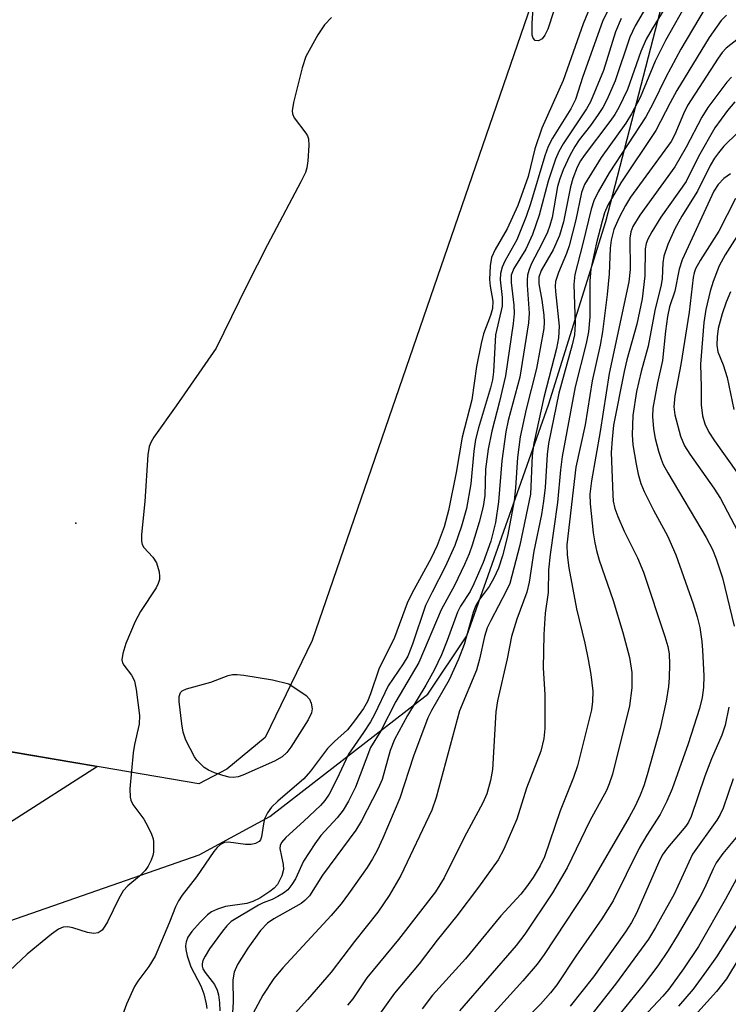
# Model space of a CAD drawing. Units: inches. Extents: x 1231765 to 1237765, y 501457 to 505457.
# Drawn here: x 1233906 to 1234026, y 502825 to 502992 of the extents above; entities that cross this region are included whole.
import ezdxf

# ---------------------------------------------------------------- set-up
doc = ezdxf.new("R2010")
doc.units = ezdxf.units.IN
doc.header["$MEASUREMENT"] = 0
for name, color, linetype in [('CULTRL-Pad', 6, 'Continuous'), ('ELEV-Spot Elevation', 7, 'Continuous'), ('NTRL-Trees', 3, 'Continuous'), ('TRANS-Driveway', 251, 'Continuous'), ('Undefined', 1, 'Continuous')]:
    doc.layers.add(name, color=color, linetype=linetype)

msp = doc.modelspace()

# ---------------------------------------------------------------- linework, layer by layer
at = {"layer": 'CULTRL-Pad'}
msp.add_lwpolyline([(1233940.97, 502864.81), (1233936.23, 502862.35), (1233893.3, 502869.63), (1233884.41, 502872.8), (1233879.79, 502876.31), (1233876.95, 502883.19), (1233877.51, 502889.58), (1233912.53, 503025.62), (1233914.8, 503031.97), (1233919.59, 503036.78), (1233925.87, 503041.77), (1233930.21, 503045.3), (1233935.57, 503046.47), (1233982.67, 503045.5), (1233991.58, 503042.97), (1233995.15, 503040.34), (1233997.65, 503037.52), (1233999.29, 503034.71), (1233999.92, 503030.85), (1233999.93, 503022.15), (1233998.23, 503011.74), (1233995.66, 503003.42), (1233955.49, 502886.69), (1233947.48, 502870.22)], close=True, dxfattribs=at)
at = {"layer": 'ELEV-Spot Elevation'}
msp.add_point((1233915.29, 502906.64, 274.16), dxfattribs=at)
at = {"layer": 'NTRL-Trees'}
msp.add_polyline3d([(1233899, 502837.25, 0), (1233936.25, 502850.25, 0), (1233948.25, 502856.78, 0), (1233975.12, 502877.56, 0), (1233981.75, 502887.47, 0), (1233995.62, 502926.75, 0), (1234005.37, 502957.94, 0), (1234014.63, 502993.59, 0), (1234028, 503030.84, 0), (1234040.38, 503070.59, 0), (1234044.38, 503115.81, 0), (1234044, 503156.41, 0), (1234043.12, 503196.19, 0), (1234042.4, 503224.81, 0), (1234009.07, 503320, 0), (1233981.23, 503386.11, 0)], dxfattribs=at)
at = {"layer": 'TRANS-Driveway'}
msp.add_lwpolyline([(1233900.84, 502868.36), (1233918.95, 502865.28), (1233903.87, 502855.56)], dxfattribs=at)
at = {"layer": 'Undefined'}
for points, elevation in [([(1234005.34, 503000.83), (1234001.52, 502991.56), (1233998.15, 502981.88), (1233994.49, 502973.78), (1233993.34, 502970.26), (1233992.17, 502965.56), (1233990.45, 502960.64), (1233988.63, 502956.68), (1233986.56, 502953.15), (1233985.98, 502951.81), (1233985.71, 502950.4), (1233985.6, 502948.09), (1233985.7, 502946.94), (1233986.18, 502944.38), (1233986.11, 502943.14), (1233985.79, 502941.97), (1233984.6, 502938.81), (1233984.17, 502937.21), (1233983.38, 502933.29), (1233982.63, 502927.61), (1233980.96, 502921.24), (1233979.92, 502915.27), (1233978.62, 502908.82), (1233977.88, 502906), (1233976.71, 502902.87), (1233975.67, 502900.7), (1233972.43, 502894.69), (1233971.61, 502893.04), (1233969.47, 502887.19), (1233966.82, 502881.83), (1233965.38, 502877.64), (1233964.85, 502876.32), (1233964.18, 502875.15), (1233962.69, 502873.01), (1233961.47, 502871.49), (1233959.24, 502869.55), (1233958.09, 502868.36), (1233955.19, 502864.47), (1233954.07, 502863.17), (1233949.61, 502859.38), (1233948.58, 502858.35), (1233947.9, 502857.39), (1233947.39, 502856.35), (1233947.19, 502855.53), (1233946.85, 502853.3), (1233946.68, 502852.82), (1233946.45, 502852.51), (1233945.86, 502852.17), (1233945.12, 502852.01), (1233944.11, 502852.02), (1233941.27, 502852.43), (1233940.55, 502852.33), (1233939.88, 502852), (1233939.3, 502851.5), (1233938.75, 502850.84), (1233935.79, 502846.49), (1233933.35, 502843.39), (1233932.72, 502842.44), (1233932.21, 502841.42), (1233931.21, 502838.78), (1233928.79, 502833.01), (1233927.72, 502831.28), (1233925.85, 502828.8), (1233925.24, 502827.85), (1233923.88, 502824.88), (1233922.92, 502822.22)], 272), ([(1233997.52, 502996.74), (1233995.51, 502990.64), (1233995.03, 502989.6), (1233994.54, 502988.97), (1233993.95, 502988.66), (1233993.36, 502988.72), (1233993.01, 502989.11), (1233992.88, 502989.59), (1233992.87, 502991.65), (1233993.39, 502999.43)], 274), ([(1234013.73, 502996.99), (1234010.36, 502991.21), (1234009.48, 502989.29), (1234006.98, 502981.86), (1234005.61, 502978.71), (1234004.86, 502977.32), (1234004.1, 502976.13), (1234002.76, 502974.26), (1234000.88, 502971.83), (1234000.09, 502970.66), (1233999.25, 502969.16), (1233998.16, 502966.73), (1233997.55, 502965.16), (1233997.17, 502963.86), (1233996.24, 502958.64), (1233995.89, 502957.23), (1233995.47, 502956.14), (1233994.58, 502954.25), (1233992.7, 502950.65), (1233992.3, 502949.62), (1233992.09, 502948.83), (1233992, 502947.98), (1233992.01, 502947.1), (1233992.37, 502942.37), (1233992.22, 502940.73), (1233990.78, 502931.44), (1233988.8, 502924.08), (1233988.4, 502922.19), (1233987.7, 502917.22), (1233987.16, 502910.26), (1233986.61, 502906.73), (1233985.84, 502903.58), (1233984.55, 502899.98), (1233982.94, 502896.31), (1233982.3, 502895.03), (1233980.69, 502892.54), (1233980.17, 502891.5), (1233978.42, 502886.67), (1233977.43, 502884.28), (1233976.23, 502881.66), (1233974.81, 502879.08), (1233971.66, 502873.94), (1233969.46, 502869.86), (1233968.75, 502868), (1233967.34, 502863.04), (1233966.71, 502861.51), (1233963.83, 502856.05), (1233962.89, 502854.46), (1233957.24, 502846.78), (1233954.99, 502843.27), (1233954.25, 502842.49), (1233953.59, 502841.98), (1233948.96, 502839.37), (1233947.86, 502838.63), (1233946.69, 502837.38), (1233944.52, 502834.41), (1233942.78, 502831.62), (1233942.2, 502830.31), (1233941.99, 502829), (1233942.04, 502825.2), (1233941.93, 502823.45)], 266), ([(1234016.34, 502995.72), (1234013.24, 502990.7), (1234012.24, 502988.94), (1234011.36, 502986.86), (1234009.09, 502980.35), (1234007.62, 502977.34), (1234006.89, 502976.13), (1234006.05, 502974.92), (1234001.68, 502969.18), (1234001.06, 502968.22), (1234000.54, 502967.18), (1233999.8, 502965.24), (1233999.36, 502963.83), (1233998.18, 502957.87), (1233997.53, 502955.55), (1233996.44, 502953.13), (1233994.4, 502949.59), (1233993.98, 502948.44), (1233993.98, 502947.36), (1233994.5, 502944.58), (1233994.85, 502941.98), (1233994.91, 502940.84), (1233994.83, 502939.74), (1233993.62, 502932.95), (1233991.86, 502926.01), (1233990.84, 502921.33), (1233990.38, 502917.83), (1233990.05, 502912.64), (1233989.81, 502910.42), (1233988.69, 502904.41), (1233987.84, 502901.09), (1233987.12, 502898.98), (1233986.35, 502897.27), (1233985.53, 502895.89), (1233983.85, 502893.59), (1233983.22, 502892.51), (1233982.86, 502891.47), (1233981.29, 502885.99), (1233980.34, 502883.51), (1233978.74, 502880.01), (1233975.76, 502874.82), (1233975.15, 502873.57), (1233972.71, 502867.02), (1233970.37, 502859.91), (1233967.48, 502853.08), (1233966.53, 502851.01), (1233965.73, 502849.56), (1233964.81, 502848.13), (1233961.66, 502843.6), (1233960.39, 502841.95), (1233958.67, 502839.92), (1233950.49, 502831.03), (1233948.96, 502829.23), (1233947.08, 502826.37), (1233944.22, 502821.03)], 264), ([(1234019.43, 502995.68), (1234015.52, 502988.72), (1234013.76, 502985.19), (1234011.24, 502979), (1234009.76, 502976.23), (1234008.77, 502974.65), (1234004.62, 502968.84), (1234001.75, 502964.24), (1234001.25, 502962.88), (1234000.28, 502958.23), (1233999.16, 502953.79), (1233998.7, 502952.48), (1233997.32, 502949.27), (1233996.85, 502947.73), (1233996.79, 502946.91), (1233996.83, 502946.03), (1233997.43, 502940.14), (1233997.35, 502938.18), (1233996.98, 502936.36), (1233994.82, 502928.01), (1233993.13, 502920.23), (1233992.88, 502918.17), (1233992.56, 502911.57), (1233990.77, 502902.9), (1233989.07, 502896.41), (1233988.47, 502895.08), (1233985.82, 502890.11), (1233985.23, 502888.84), (1233984.79, 502887.4), (1233983.92, 502883.5), (1233983.39, 502881.67), (1233980.5, 502874.73), (1233976.52, 502860), (1233975.79, 502857.87), (1233970.54, 502846.74), (1233968.58, 502843.32), (1233966.63, 502840.48), (1233962.67, 502835.5), (1233958.67, 502830.3), (1233954.68, 502825.66), (1233951.06, 502821.63)], 262), ([(1234005.91, 502994.12), (1234004.83, 502991.95), (1234001.45, 502982.61), (1234000.24, 502978.65), (1233999.41, 502977.09), (1233996.31, 502972.12), (1233995.57, 502970.71), (1233995, 502969.07), (1233992.59, 502960.95), (1233991.83, 502958.8), (1233990.23, 502954.84), (1233988.21, 502951.2), (1233987.74, 502950.15), (1233987.5, 502949.11), (1233987.43, 502948.04), (1233987.75, 502945.02), (1233987.76, 502943.55), (1233986.66, 502938.65), (1233986.29, 502932.4), (1233986.13, 502931.04), (1233985.8, 502929.68), (1233983.75, 502922.85), (1233983.25, 502920.86), (1233982.96, 502918.87), (1233982.45, 502913.32), (1233981.72, 502909.12), (1233980.87, 502906.11), (1233979.7, 502902.85), (1233978.1, 502899.24), (1233975.84, 502894.9), (1233974.76, 502892.66), (1233972.55, 502886.1), (1233971.71, 502884.06), (1233970.92, 502882.74), (1233968.39, 502878.99), (1233966.06, 502874.12), (1233965.37, 502872.88), (1233964.18, 502871.03), (1233961.62, 502867.37), (1233959.67, 502863.14), (1233958.34, 502860.59), (1233957.6, 502859.49), (1233956.86, 502858.64), (1233954.07, 502855.99), (1233950.97, 502853.2), (1233950.24, 502852.35), (1233950.04, 502851.86), (1233950, 502851.33), (1233950.53, 502848.59), (1233950.58, 502847.78), (1233950.3, 502846.69), (1233949.55, 502845.21), (1233948.99, 502844.56), (1233948.3, 502844.01), (1233946.59, 502842.91), (1233945.4, 502842.3), (1233944.39, 502842), (1233940.75, 502841.47), (1233939.4, 502841.03), (1233938.38, 502840.55), (1233937.68, 502840.05), (1233936.43, 502838.79), (1233935.03, 502837.23), (1233934.36, 502836.26), (1233934.03, 502835.47), (1233933.94, 502834.77), (1233933.98, 502834.14), (1233934.21, 502833.06), (1233934.85, 502831.23), (1233936.57, 502828.01), (1233937.03, 502826.62), (1233937.47, 502824.92), (1233937.57, 502824.15)], 270), ([(1234022.3, 502994.21), (1234018.16, 502987.21), (1234015.57, 502982.49), (1234013.37, 502977.95), (1234012.19, 502975.71), (1234005.97, 502966.19), (1234004.07, 502962.98), (1234003.37, 502961.43), (1234002.91, 502960.05), (1234001.5, 502954.18), (1234000.1, 502948.93), (1233999.97, 502947.2), (1234000.16, 502940.45), (1234000.06, 502938.65), (1233999.67, 502936.97), (1233997.4, 502928.76), (1233995.65, 502920.2), (1233995.39, 502918.3), (1233995.06, 502912.69), (1233994.81, 502910.39), (1233994.44, 502908.12), (1233993.16, 502901.91), (1233992.36, 502896.63), (1233991.94, 502894.93), (1233990.25, 502890.33), (1233989.34, 502887.36), (1233988.6, 502883.59), (1233986.95, 502876.41), (1233986.71, 502874.54), (1233986.12, 502864.79), (1233985.79, 502862.91), (1233985.17, 502860.65), (1233984.49, 502859.1), (1233981.31, 502853.18), (1233977.89, 502846.37), (1233976.46, 502843.97), (1233970.13, 502835.87), (1233964.75, 502829.33), (1233962.36, 502825.8), (1233961.5, 502824.67)], 260), ([(1234025.89, 502993.04), (1234024.99, 502992.12), (1234022.96, 502989.22), (1234017.47, 502980.18), (1234016.32, 502978.13), (1234013.86, 502973.38), (1234007.94, 502964.5), (1234005.73, 502960.7), (1234005.17, 502959.39), (1234004.74, 502958), (1234003.81, 502954.31), (1234002.81, 502949.84), (1234002.64, 502947.87), (1234002.67, 502941.71), (1234002.42, 502939.18), (1234002.05, 502937.2), (1234000.18, 502929.8), (1233997.99, 502917.98), (1233997.68, 502915.71), (1233997.19, 502910.14), (1233995.9, 502901.31), (1233995.65, 502898.69), (1233995.59, 502894.85), (1233995.05, 502891.36), (1233994.85, 502887.7), (1233994.75, 502881.97), (1233994.99, 502877.51), (1233995.01, 502871.73), (1233994.83, 502870.06), (1233994.34, 502867.9), (1233991.9, 502861.6), (1233990.26, 502856.3), (1233988.07, 502851.22), (1233987.07, 502849.42), (1233983.77, 502844.74), (1233980.07, 502839.9), (1233976.73, 502835.77), (1233973.64, 502831.74), (1233969.48, 502826.75), (1233965.04, 502820.57)], 258), ([(1233958.75, 502992.59), (1233957.54, 502991.37), (1233956.42, 502989.64), (1233954.4, 502986.01), (1233953.76, 502984.03), (1233952.29, 502978.19), (1233952.05, 502976.77), (1233952.1, 502976.23), (1233952.41, 502975.53), (1233954.41, 502972.94), (1233954.66, 502972.49), (1233954.83, 502972), (1233954.9, 502970.87), (1233954.74, 502968.23), (1233954.57, 502967.08), (1233954.31, 502966.25), (1233953.53, 502964.66), (1233947.86, 502953.97), (1233944.35, 502947.04), (1233939.15, 502936.42), (1233932.36, 502926.58), (1233928.55, 502921.24), (1233928.09, 502920.49), (1233927.76, 502919.7), (1233927.56, 502918.27), (1233927.03, 502910.32), (1233926.46, 502904.7), (1233926.44, 502903.56), (1233926.55, 502903.03), (1233926.86, 502902.48), (1233928.4, 502900.84), (1233928.99, 502899.91), (1233929.45, 502898.36), (1233929.53, 502897.57), (1233929.49, 502897.09), (1233929.31, 502896.38), (1233928.97, 502895.64), (1233926.27, 502891.63), (1233925.36, 502889.91), (1233923.81, 502886.21), (1233923.28, 502884.51), (1233923.11, 502883.41), (1233923.21, 502882.92), (1233923.44, 502882.49), (1233924.76, 502880.8), (1233925.06, 502880.31), (1233925.26, 502879.78), (1233925.54, 502878.35), (1233926.09, 502873.95), (1233926.04, 502872.49), (1233925.28, 502869.04), (1233925.06, 502867.59), (1233924.5, 502861.47), (1233924.51, 502860.04), (1233924.64, 502859.53), (1233924.97, 502858.84), (1233926.85, 502856.31), (1233927.55, 502855.07), (1233928.16, 502853.79), (1233928.43, 502853), (1233928.52, 502852.44), (1233928.51, 502850.73), (1233928.41, 502850.17), (1233928.12, 502849.35), (1233927.57, 502848.32), (1233927.08, 502847.59), (1233926.14, 502846.65), (1233924.11, 502844.96), (1233923.33, 502844.11), (1233922.61, 502842.84), (1233920.67, 502838.86), (1233920.24, 502838.11), (1233919.75, 502837.45), (1233919.09, 502837.02), (1233918.33, 502836.88), (1233917.3, 502837.04), (1233914.79, 502837.85), (1233913.96, 502838.02), (1233913.12, 502837.97), (1233912.37, 502837.63), (1233911.18, 502836.76), (1233907.01, 502833.39), (1233898.04, 502824.94)], 274), ([(1234008, 502992.42), (1234007.04, 502990.2), (1234004.99, 502983.6), (1234002.77, 502978.28), (1234002.09, 502977.11), (1233998.13, 502971.15), (1233997.41, 502969.86), (1233996.82, 502968.54), (1233995.58, 502964.79), (1233994.08, 502959.02), (1233992.94, 502955.74), (1233991.77, 502953.23), (1233989.74, 502949.94), (1233989.3, 502948.78), (1233989.27, 502947.56), (1233989.76, 502943.71), (1233989.79, 502942.28), (1233989.62, 502940.57), (1233988.31, 502931.68), (1233987.34, 502927.32), (1233986, 502922.28), (1233985.39, 502919.25), (1233984.94, 502915.85), (1233984.82, 502911.34), (1233984.56, 502909.48), (1233983.86, 502906.82), (1233982.67, 502902.88), (1233982.17, 502901.43), (1233981.38, 502899.59), (1233979.65, 502896.02), (1233977.37, 502891.9), (1233973.59, 502882.93), (1233969.7, 502876.35), (1233967.14, 502871.36), (1233965.41, 502868.49), (1233962.84, 502861.77), (1233961.64, 502859.38), (1233960.75, 502857.87), (1233959.73, 502856.55), (1233956.95, 502853.54), (1233955.9, 502852.14), (1233954, 502849.2), (1233952.64, 502846.18), (1233952.02, 502845.22), (1233951.31, 502844.33), (1233950.58, 502843.72), (1233949.65, 502843.15), (1233948.68, 502842.66), (1233947.12, 502842.07), (1233946.36, 502841.7), (1233941.72, 502838.91), (1233940.96, 502838.16), (1233940.25, 502837.29), (1233938.04, 502834.27), (1233937.26, 502833.05), (1233936.9, 502832.27), (1233936.76, 502831.74), (1233936.76, 502831.3), (1233936.87, 502830.89), (1233937.26, 502830.23), (1233938.86, 502828.22), (1233939.34, 502827.24), (1233939.57, 502826.47), (1233939.74, 502825.11), (1233939.77, 502823.74)], 268), ([(1234027.91, 502989.03), (1234025.84, 502987.38), (1234025.16, 502986.68), (1234024.46, 502985.72), (1234019.25, 502977.64), (1234018.57, 502976.23), (1234017.13, 502972.7), (1234016.5, 502971.52), (1234009.59, 502962.07), (1234008.71, 502960.65), (1234007.64, 502958.6), (1234006.77, 502956.56), (1234006.31, 502954.75), (1234006.14, 502953.38), (1234005.94, 502949.06), (1234005.63, 502945.5), (1234004.8, 502939.18), (1234004.4, 502936.88), (1234003.05, 502930.84), (1234001.87, 502923.39), (1234000.27, 502916.19), (1233998.78, 502902.94), (1233998.81, 502901.25), (1233999.11, 502899.04), (1234000.38, 502892.07), (1234001.84, 502886.24), (1234002.41, 502883.47), (1234002.84, 502880.93), (1234003.18, 502878.06), (1234003.14, 502876.32), (1234002.93, 502874.88), (1234000.59, 502865.41), (1233999.9, 502863.38), (1233997.63, 502857.74), (1233994.98, 502849.9), (1233994.24, 502848.38), (1233993.02, 502846.42), (1233991.9, 502844.8), (1233990.92, 502843.56), (1233987.55, 502839.88), (1233981.51, 502832.59), (1233975.93, 502826.39), (1233974.18, 502824.06)], 256), ([(1234026.76, 502982.46), (1234025.98, 502981.6), (1234022.71, 502977.31), (1234021.7, 502975.65), (1234019.02, 502970.57), (1234017.12, 502967.23), (1234011.17, 502959.03), (1234009.98, 502957.11), (1234009.64, 502956.15), (1234009.45, 502955.11), (1234009.52, 502949.76), (1234009.31, 502947.67), (1234005.94, 502932.11), (1234004.45, 502922.24), (1234002.93, 502913.83), (1234002.66, 502911.55), (1234002.72, 502909.91), (1234003.26, 502905), (1234003.5, 502903.31), (1234003.78, 502901.98), (1234004.26, 502900.35), (1234006.64, 502893.5), (1234008.29, 502888.04), (1234009.39, 502883.82), (1234009.79, 502881.27), (1234009.83, 502878.66), (1234009.41, 502875.57), (1234006.52, 502863.99), (1234005.96, 502862.3), (1234005.5, 502861.22), (1234002.67, 502856.02), (1233998.8, 502848.05), (1233996.32, 502843.82), (1233991.63, 502836.78), (1233990.12, 502834.84), (1233980.51, 502823.73)], 254), ([(1234027.33, 502978.26), (1234026.04, 502976.8), (1234023.94, 502973.86), (1234021.12, 502968.99), (1234019.05, 502964.71), (1234014.75, 502958.65), (1234013.22, 502956.17), (1234012.52, 502954.91), (1234012.25, 502954.2), (1234012.06, 502953.27), (1234012.04, 502948.7), (1234011.54, 502944.76), (1234010.63, 502940.5), (1234008.95, 502934.39), (1234008.5, 502932.43), (1234006.71, 502923.28), (1234006.44, 502920.95), (1234006.3, 502918.64), (1234006.55, 502911.48), (1234006.66, 502910.39), (1234006.92, 502909.15), (1234007.43, 502907.75), (1234008.49, 502905.28), (1234010.77, 502900.77), (1234011.81, 502898.34), (1234015.44, 502887.35), (1234015.91, 502885.68), (1234016.13, 502884.41), (1234016.23, 502882.68), (1234016.17, 502880.33), (1234016.03, 502878.9), (1234015.63, 502876.4), (1234014.61, 502871.75), (1234012.43, 502863.85), (1234011.83, 502861.97), (1234011.2, 502860.38), (1234010.36, 502858.52), (1234009.33, 502856.65), (1234002.17, 502844.33), (1233994.91, 502833.3), (1233993.7, 502831.67), (1233991.26, 502828.83), (1233983.74, 502820.49)], 252), ([(1234027.85, 502973.07), (1234025.47, 502970.72), (1234024.55, 502969.62), (1234023.88, 502968.68), (1234023.15, 502967.43), (1234020.95, 502963.08), (1234018.32, 502958.84), (1234017.09, 502956.7), (1234015.92, 502954.01), (1234015.26, 502952.06), (1234015.09, 502950.92), (1234014.94, 502948.24), (1234014.78, 502947.14), (1234013.74, 502942.78), (1234012.57, 502936.71), (1234011.38, 502932.45), (1234010.6, 502929.03), (1234010, 502924.94), (1234009.87, 502921.64), (1234010, 502919.94), (1234010.53, 502916.69), (1234010.88, 502914.98), (1234011.33, 502913.4), (1234011.92, 502912.05), (1234013.48, 502908.88), (1234015.89, 502904.49), (1234017.3, 502901.26), (1234020.24, 502892.92), (1234020.92, 502890.72), (1234021.34, 502888.89), (1234021.69, 502886.54), (1234021.83, 502885.08), (1234022.05, 502880.71), (1234021.98, 502878.71), (1234021.75, 502877.03), (1234021.3, 502875.12), (1234019.41, 502869.13), (1234016.67, 502861.49), (1234015.78, 502859.36), (1234014.64, 502857.13), (1234012.34, 502853.6), (1234011.05, 502851.4), (1234006.66, 502842.45), (1234004.71, 502839.36), (1234000.29, 502833.05), (1233997.06, 502828.17), (1233995.99, 502826.81), (1233994.27, 502824.85), (1233990.72, 502821.35)], 250), ([(1234026.58, 502966.06), (1234025.46, 502965.26), (1234024.47, 502964.24), (1234023.77, 502963.1), (1234018.35, 502951.44), (1234017.84, 502949.83), (1234017.14, 502946.11), (1234016.23, 502943.43), (1234015.86, 502941.8), (1234015.53, 502939.26), (1234015.03, 502934.31), (1234014.19, 502930.53), (1234013.4, 502926.22), (1234013.32, 502924.76), (1234013.47, 502922.69), (1234013.79, 502921.06), (1234014.35, 502918.87), (1234014.78, 502917.51), (1234015.15, 502916.62), (1234015.92, 502915.22), (1234022.43, 502904.23), (1234023.51, 502902.17), (1234024.17, 502900.6), (1234025.21, 502897.35), (1234027.19, 502889.12)], 248), ([(1234027.4, 502961.86), (1234024.61, 502956.3), (1234021.41, 502951.31), (1234020.65, 502949.89), (1234020.41, 502949.2), (1234020.25, 502948.43), (1234019.58, 502942.53), (1234018.13, 502933.62), (1234017.09, 502928.28), (1234016.96, 502926.42), (1234017.1, 502925.04), (1234018.09, 502921.46), (1234018.78, 502919.79), (1234019.68, 502918.35), (1234023.75, 502912.62), (1234024.87, 502910.85), (1234028.94, 502903.09)], 246), ([(1234029.34, 502958.04), (1234025.65, 502952.29), (1234024.65, 502950.37), (1234023.64, 502947.73), (1234023.11, 502946.11), (1234022.4, 502942.99), (1234022.05, 502940.78), (1234021.46, 502933.66), (1234021.59, 502929.79), (1234021.59, 502926.76), (1234021.82, 502924.91), (1234022.21, 502923.52), (1234022.89, 502922.1), (1234023.84, 502920.66), (1234027.79, 502915.16)], 244), ([(1234026.56, 502945.97), (1234025.83, 502944.23), (1234025.16, 502942.22), (1234024.5, 502939.74), (1234024.29, 502938.32), (1234024.25, 502936.88), (1234024.45, 502935.8), (1234025.34, 502933.58), (1234026, 502931.4), (1234027.13, 502925.95)], 242), ([(1234026.28, 502875.35), (1234025.67, 502872.31), (1234025.11, 502870.59), (1234023.35, 502866.58), (1234022.19, 502863.61), (1234019.9, 502856.76), (1234019.45, 502855.81), (1234019, 502855.14), (1234015.87, 502851.46), (1234014.98, 502850.19), (1234014.35, 502848.9), (1234010.61, 502840.36), (1234009.76, 502838.75), (1234008.73, 502837.16), (1234003.29, 502829.53), (1233999.35, 502824.5)], 248), ([(1234027.01, 502863.17), (1234025.32, 502858.19), (1234024.83, 502857.11), (1234024.25, 502856.13), (1234020.14, 502850.39), (1234016.98, 502843.57), (1234013.83, 502837.9), (1234012.62, 502835.91), (1234007.03, 502828.25), (1233999.47, 502818.67)], 246), ([(1234028.69, 502854.54), (1234025.27, 502850.46), (1234024.17, 502848.91), (1234023.64, 502847.9), (1234022.18, 502844.6), (1234021.37, 502843.05), (1234017.51, 502836.48), (1234015.96, 502834), (1234014.2, 502831.36), (1234011.73, 502828.07), (1234007.3, 502822.68)], 244), ([(1234027.6, 502846.2), (1234025.73, 502842.72), (1234021.15, 502834.68), (1234018.6, 502830.89), (1234016.09, 502827.43), (1234015.1, 502826.22), (1234010.89, 502821.77)], 242), ([(1234029.77, 502841.7), (1234024.2, 502832.94), (1234022.52, 502830.51), (1234020.22, 502827.43), (1234017.76, 502824.5)], 240), ([(1234028.03, 502832.75), (1234025.9, 502829.16), (1234024.2, 502827.02), (1234016.78, 502818.83)], 238)]:
    msp.add_lwpolyline(points, dxfattribs=dict(at, elevation=elevation))
at = {"layer": 'Undefined', "elevation": 274}
msp.add_lwpolyline([(1233942.03, 502863.42), (1233941.37, 502863.47), (1233940.26, 502863.73), (1233938.87, 502864.17), (1233937.82, 502864.63), (1233937.12, 502865.12), (1233936.47, 502865.7), (1233935.89, 502866.33), (1233935.48, 502866.93), (1233934.02, 502869.74), (1233933.52, 502871.12), (1233933.29, 502872.55), (1233932.88, 502876.34), (1233932.87, 502877.16), (1233933.06, 502877.83), (1233933.39, 502878.14), (1233934.1, 502878.45), (1233938.26, 502879.63), (1233941.19, 502880.74), (1233941.93, 502880.9), (1233942.72, 502880.92), (1233943.88, 502880.8), (1233948.71, 502880.01), (1233951.5, 502879.33), (1233954.42, 502877.32), (1233954.99, 502876.7), (1233955.3, 502876.03), (1233955.47, 502875.06), (1233955.37, 502874.39), (1233954.79, 502873.19), (1233951.86, 502868.57), (1233951.18, 502867.64), (1233950.35, 502866.89), (1233949.07, 502866.2), (1233943.69, 502863.82), (1233942.87, 502863.54)], close=True, dxfattribs=at)

doc.saveas('drawing.dxf')
